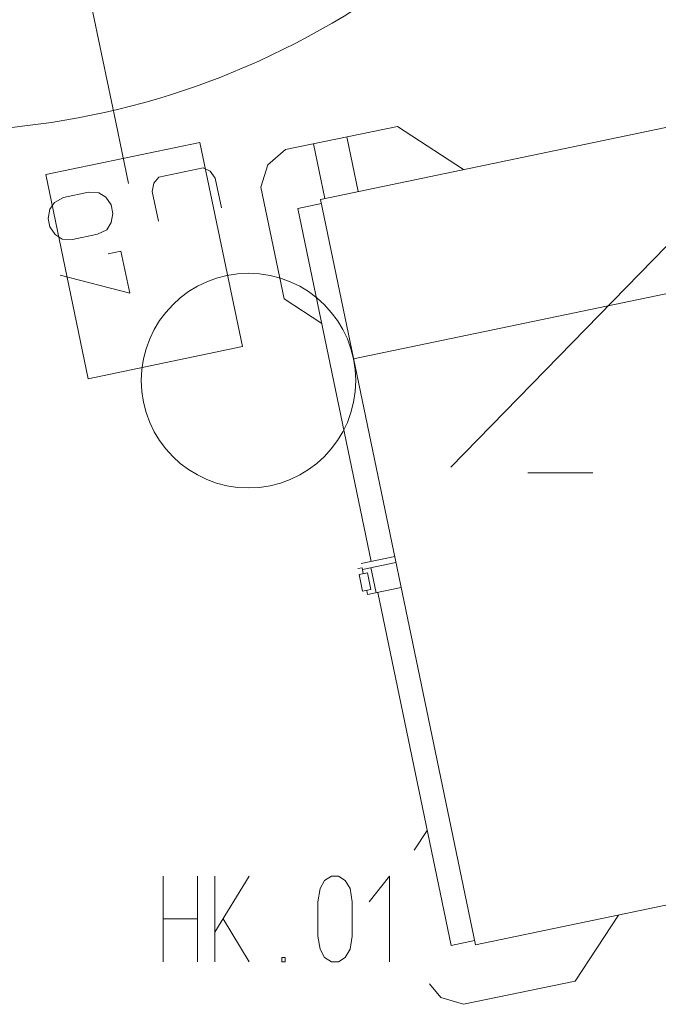
# Model space of a CAD drawing. Units: millimetres. Extents: x 0 to 84150, y 0 to 59010.
# Drawn here: x 5490 to 8467, y 24588 to 29176 of the extents above; entities that cross this region are included whole.
import ezdxf

# ---------------------------------------------------------------- set-up
doc = ezdxf.new("R2010")
doc.units = ezdxf.units.MM
doc.linetypes.add('AUSGEZOGEN', pattern=[0, 0])
for name, color, linetype, lineweight in [('1', 18, 'AUSGEZOGEN', 15), ('10', 176, 'AUSGEZOGEN', 15), ('12', 16, 'AUSGEZOGEN', 15), ('2', 5, 'AUSGEZOGEN', 15), ('3', 171, 'AUSGEZOGEN', 15), ('5', 161, 'AUSGEZOGEN', 15), ('8', 95, 'AUSGEZOGEN', 15)]:
    doc.layers.add(name, color=color, linetype=linetype, lineweight=lineweight)

msp = doc.modelspace()

# ---------------------------------------------------------------- linework, layer by layer
at = {"layer": '1', "linetype": 'AUSGEZOGEN'}
msp.add_line((7858.2, 27064.3), (8161.8, 27064.3), dxfattribs=at)
at = {"layer": '10', "linetype": 'AUSGEZOGEN'}
for p, q in [((9210.67, 28820.75), (6892.27, 28338.55)), ((7250.53, 28678.63), (6729.67, 28570.3)), ((7558.05, 28477.02), (7250.53, 28678.63)), ((7068.47, 28375.17), (7015.53, 28629.75)), ((6858.93, 28597.15), (6911.85, 28342.62)), ((6646.28, 28499.83), (6729.67, 28570.3)), ((6646.28, 28499.83), (6614.92, 28395.28)), ((6723.25, 27874.43), (6614.92, 28395.28)), ((6786.73, 28296.15), (6896.35, 28318.95)), ((6892.27, 28338.55), (7614.75, 24864.9)), ((7128.8, 26651.35), (6786.73, 28296.15)), ((6723.25, 27874.43), (6898.27, 27759.63)), ((7238.47, 26674.15), (7081.85, 26641.55)), ((7066.28, 26617.95), (7085.87, 26622.02)), ((7085.87, 26622.02), (7091.6, 26594.57)), ((7244.13, 26646.75), (7087.53, 26614.23)), ((7151.12, 26504.83), (7126.68, 26622.3)), ((7072, 26590.55), (7111.15, 26598.67)), ((7072, 26590.55), (7088.27, 26512.18)), ((7127.47, 26520.37), (7111.15, 26598.67)), ((7127.47, 26520.37), (7088.27, 26512.18)), ((7111.95, 26496.7), (7268.6, 26529.3)), ((7111.95, 26496.7), (7107.88, 26516.28)), ((7501.05, 24861.68), (7158.95, 26506.5)), ((7389.47, 25398.23), (7328.4, 25305.1)), ((9933.25, 25347.1), (7614.75, 24864.9)), ((8280.53, 25003.35), (8078.95, 24695.9)), ((7610.67, 24884.48), (7501.05, 24861.68)), ((8078.95, 24695.9), (7558.08, 24587.55)), ((7453.47, 24618.9), (7399.52, 24682.75)), ((7453.47, 24618.9), (7558.08, 24587.55))]:
    msp.add_line(p, q, dxfattribs=at)
at = {"layer": '12', "linetype": 'AUSGEZOGEN'}
for p, q in [((6159.55, 25185.1), (6159.55, 24785.1)), ((6319.55, 24785.1), (6319.55, 25185.1)), ((6399.55, 25185.1), (6399.55, 24785.1)), ((6399.55, 24923.77), (6559.55, 25185.1)), ((6890.22, 25126.43), (6911.55, 25163.77)), ((6911.55, 25163.77), (6943.55, 25185.1)), ((6943.55, 25185.1), (6975.55, 25185.1)), ((6975.55, 25185.1), (7007.55, 25163.77)), ((7007.55, 25163.77), (7031.02, 25126.43)), ((7119.55, 25065.1), (7213.42, 25185.1)), ((7213.42, 24785.1), (7213.42, 25185.1)), ((6879.55, 25065.1), (6890.22, 25126.43)), ((7031.02, 25126.43), (7039.55, 25065.1)), ((6879.55, 24905.1), (6879.55, 25065.1)), ((7039.55, 25065.1), (7039.55, 24905.1)), ((6159.55, 24985.1), (6319.55, 24985.1)), ((6437.95, 24985.1), (6559.55, 24785.1)), ((6890.22, 24843.77), (6879.55, 24905.1)), ((7039.55, 24905.1), (7031.02, 24843.77)), ((6911.55, 24806.43), (6890.22, 24843.77)), ((7031.02, 24843.77), (7007.55, 24806.43)), ((6712.08, 24785.1), (6712.08, 24806.43)), ((6712.08, 24806.43), (6727.02, 24806.43)), ((6727.02, 24785.1), (6712.08, 24785.1)), ((6727.02, 24806.43), (6727.02, 24785.1)), ((6943.55, 24785.1), (6911.55, 24806.43)), ((6975.55, 24785.1), (6943.55, 24785.1)), ((7007.55, 24806.43), (6975.55, 24785.1))]:
    msp.add_line(p, q, dxfattribs=at)
at = {"layer": '2', "linetype": 'AUSGEZOGEN'}
for p, q in [((6345.48, 28485.4), (6138.12, 28441.33)), ((6377.31, 28470.36), (6345.48, 28485.4)), ((6400.72, 28437.17), (6377.31, 28470.36)), ((6115.16, 28414.64), (6107.28, 28374.8)), ((6138.12, 28441.33), (6115.16, 28414.64)), ((6430.11, 28298.92), (6400.72, 28437.17)), ((7046.4, 27595.7), (11087.95, 28435.97)), ((5694.03, 28346.93), (5811.41, 28371.88)), ((5811.41, 28371.88), (5859.18, 28368.4)), ((5859.18, 28368.4), (5892.11, 28348.14)), ((6107.28, 28374.8), (6136.66, 28236.55)), ((5629.97, 28292.42), (5651.81, 28324.33)), ((5651.81, 28324.33), (5694.03, 28346.93)), ((5892.11, 28348.14), (5916.08, 28312.34)), ((5916.08, 28312.34), (5924.39, 28273.22)), ((5622.63, 28249.97), (5629.97, 28292.42)), ((5924.39, 28273.22), (5917.06, 28230.76)), ((5630.95, 28210.84), (5622.63, 28249.97)), ((5917.06, 28230.76), (5895.77, 28196.25)), ((5654.92, 28175.04), (5630.95, 28210.84)), ((5688.4, 28152.17), (5654.92, 28175.04)), ((5852.99, 28176.25), (5735.62, 28151.3)), ((5895.77, 28196.25), (5852.99, 28176.25)), ((5735.62, 28151.3), (5688.4, 28152.17)), ((5903.13, 28084.67), (5961.82, 28097.15)), ((6003.4, 27901.52), (5961.82, 28097.15)), ((5678.91, 27985.22), (6003.4, 27901.52))]:
    msp.add_line(p, q, dxfattribs=at)
at = {"layer": '3', "linetype": 'AUSGEZOGEN'}
for p, q in [((5676.2, 29947.18), (5937.8, 28697.47)), ((5997.2, 28411.75), (5937.8, 28697.47)), ((6330.53, 28603.23), (5611.75, 28453.83)), ((6528.25, 27652.27), (6330.53, 28603.23)), ((5611.75, 28453.83), (5809.47, 27502.87)), ((5809.47, 27502.87), (6528.25, 27652.27))]:
    msp.add_line(p, q, dxfattribs=at)
msp.add_arc((5088.45, 32335.95), 3680.03, 234.6634, 359.9984, dxfattribs=at)
at = {"layer": '5', "linetype": 'AUSGEZOGEN'}
msp.add_circle((6556.88, 27493.95), 500, dxfattribs=at)
msp.add_arc((5088.45, 32335.95), 3680.03, 234.6634, 359.9984, dxfattribs=at)
at = {"layer": '8', "linetype": 'AUSGEZOGEN'}
msp.add_line((13533.25, 33273.1), (7499.92, 27090.75), dxfattribs=at)

doc.saveas('drawing.dxf')
